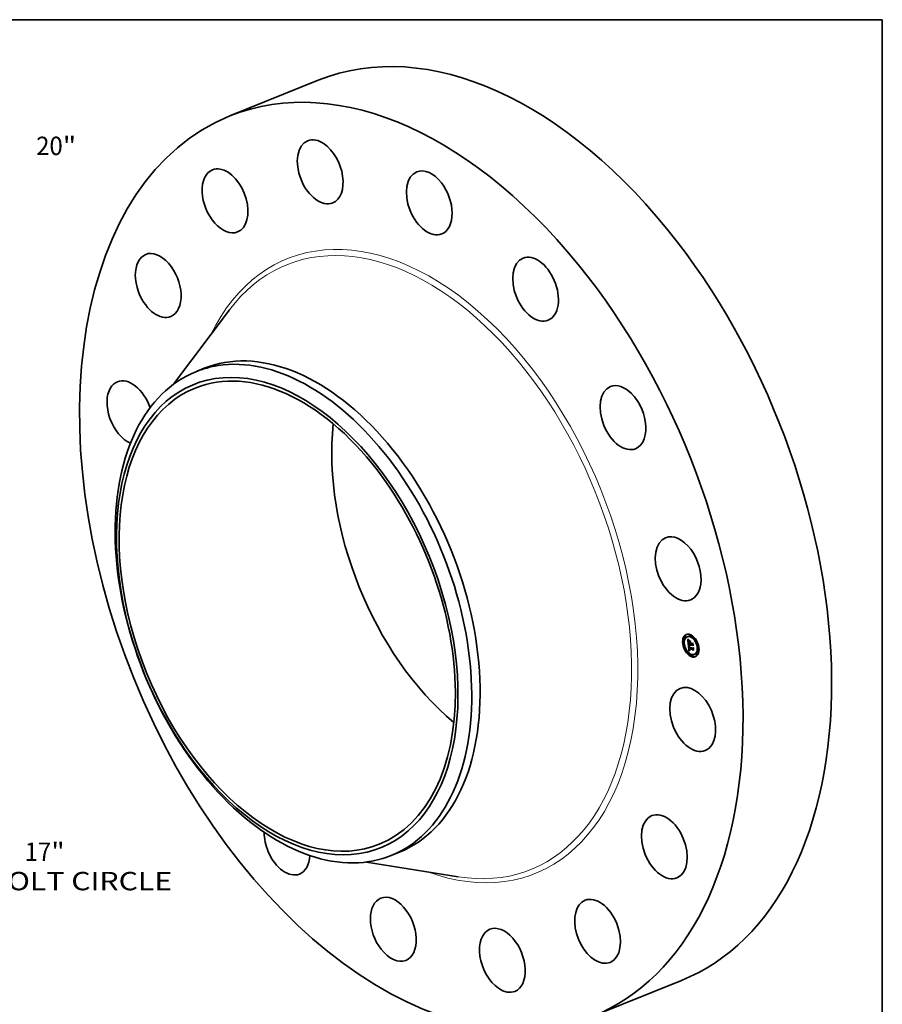
# Model space of a CAD drawing. Extents: x 0 to 10.8, y 0 to 8.2.
# Drawn here: x 6.1 to 10.8, y 3 to 8.2 of the extents above; entities that cross this region are included whole.
import ezdxf
from ezdxf.enums import TextEntityAlignment as Align

# ---------------------------------------------------------------- set-up
doc = ezdxf.new("R2010")
doc.units = 0
doc.header["$MEASUREMENT"] = 0
doc.layers.get('0').update_dxf_attribs({"lineweight": 13})
doc.layers.add('1', color=7, linetype='Continuous', lineweight=13)
doc.styles.get("Standard").update_dxf_attribs({"font": 'isocp.shx'})

# ---------------------------------------------------------------- blocks, each defined once
blk = doc.blocks.new('BLOCK8')
at = {"color": 7, "lineweight": 13, "ltscale": 0.03937}
for s, p, p2 in [('20', (10.490939, 8.417924), (11.037989, 8.417924)), ('"', (11.037989, 8.417924), (11.315598, 8.417924))]:
    blk.add_text(s, height=0.378558, dxfattribs=at).set_placement(p, p2, align=Align.FIT)
blk = doc.blocks.new('BLOCK10')
at = {"color": 7, "lineweight": 13, "ltscale": 0.03937}
for s, p, p2 in [('17', (10.254265, -6.124796), (10.801316, -6.124796)), ('"', (10.801316, -6.124796), (11.078925, -6.124796)), ('BOLT CIRCLE', (9.491092, -6.73049), (13.291994, -6.73049))]:
    blk.add_text(s, height=0.378558, dxfattribs=at).set_placement(p, p2, align=Align.FIT)

msp = doc.modelspace()

# ---------------------------------------------------------------- linework, layer by layer
at = {"color": 7, "lineweight": 35, "ltscale": 0.012794}
for p, q in [((7.254736, 7.734105), (7.72932, 7.925562)), ((9.200252, 2.911765), (9.674836, 3.103222))]:
    msp.add_line(p, q, dxfattribs=at)
at = {"color": 7, "lineweight": 35, "ltscale": 0.012438}
msp.add_line((6.954286, 6.297467), (7.253194, 6.695182), dxfattribs=at)
at = {"color": 7, "lineweight": 35, "ltscale": 0.001209}
for p, q in [((7.073467, 6.364313), (7.11831, 6.382404)), ((8.119182, 3.772305), (8.164025, 3.790396))]:
    msp.add_line(p, q, dxfattribs=at)
at = {"color": 7, "lineweight": 35, "ltscale": 7.7e-05}
for p, q in [((9.686779, 4.91293), (9.683932, 4.911781)), ((9.689698, 4.905697), (9.686851, 4.904548)), ((9.694517, 4.947757), (9.69167, 4.946608)), ((9.697436, 4.940524), (9.694588, 4.939375)), ((9.70823, 4.945246), (9.705382, 4.944097)), ((9.713193, 4.906084), (9.716041, 4.907233)), ((9.720546, 4.955689), (9.717698, 4.954541)), ((9.720121, 4.9153), (9.722969, 4.916448)), ((9.723465, 4.948456), (9.720617, 4.947307)), ((9.749618, 4.932081), (9.746771, 4.930932)), ((9.752537, 4.924847), (9.749689, 4.923699)), ((9.701865, 4.87161), (9.699018, 4.870462)), ((9.704784, 4.864377), (9.701937, 4.863228)), ((9.714938, 4.881678), (9.717785, 4.882827)), ((9.715899, 4.881123), (9.718746, 4.882272)), ((9.716319, 4.86999), (9.719167, 4.871138)), ((9.716366, 4.881271), (9.719214, 4.88242)), ((9.716891, 4.870204), (9.719738, 4.871353)), ((9.721231, 4.903797), (9.724079, 4.904946)), ((9.721375, 4.903001), (9.724222, 4.904149)), ((9.722831, 4.903342), (9.725679, 4.904491)), ((9.723727, 4.903087), (9.726574, 4.904236)), ((9.724241, 4.902941), (9.727088, 4.90409)), ((9.734965, 4.881075), (9.736741, 4.88359)), ((9.756966, 4.855934), (9.754119, 4.854785)), ((9.764704, 4.890761), (9.761857, 4.889612)), ((9.767623, 4.883527), (9.764775, 4.882379)), ((9.730938, 4.848002), (9.72809, 4.846853)), ((9.733856, 4.840768), (9.731009, 4.83962)), ((9.746172, 4.851212), (9.743325, 4.850063)), ((9.759885, 4.848701), (9.757038, 4.847552))]:
    msp.add_line(p, q, dxfattribs=at)
at = {"color": 7, "lineweight": 35, "ltscale": 1.3e-05}
for p, q in [((9.708443, 4.930552), (9.708779, 4.930147)), ((9.709785, 4.93094), (9.710262, 4.931132)), ((9.711232, 4.920536), (9.711201, 4.92001)), ((9.712106, 4.919128), (9.712592, 4.919325)), ((9.712122, 4.919973), (9.7126, 4.920165)), ((9.712137, 4.918192), (9.712624, 4.918389)), ((9.712187, 4.920724), (9.712661, 4.920915)), ((9.712217, 4.917165), (9.712691, 4.917356)), ((9.7123, 4.921384), (9.71279, 4.921582)), ((9.712462, 4.921952), (9.712671, 4.922427)), ((9.712525, 4.914341), (9.712993, 4.91453)), ((9.712618, 4.91851), (9.712645, 4.918)), ((9.712835, 4.915785), (9.712897, 4.915262)), ((9.713068, 4.922412), (9.71288, 4.92192)), ((9.713304, 4.922873), (9.713068, 4.922412)), ((9.713588, 4.923302), (9.713304, 4.922873)), ((9.713766, 4.92525), (9.714172, 4.924928)), ((9.714573, 4.924609), (9.714107, 4.924404)), ((9.714172, 4.924928), (9.714573, 4.924609)), ((9.715697, 4.925825), (9.715484, 4.925349)), ((9.722743, 4.915194), (9.723225, 4.915388)), ((9.73519, 4.910219), (9.735672, 4.910413)), ((9.71391, 4.890744), (9.713936, 4.890217)), ((9.714914, 4.892209), (9.714956, 4.892728)), ((9.714938, 4.881678), (9.714948, 4.881158)), ((9.714948, 4.881158), (9.714966, 4.880646)), ((9.714963, 4.890363), (9.715455, 4.890561)), ((9.714966, 4.880646), (9.714992, 4.880142)), ((9.714999, 4.889899), (9.715483, 4.890094)), ((9.715044, 4.889404), (9.715528, 4.8896)), ((9.715444, 4.890831), (9.715465, 4.890317)), ((9.715465, 4.890317), (9.715507, 4.889785)), ((9.715601, 4.876164), (9.715757, 4.875663)), ((9.716032, 4.879549), (9.716499, 4.879737)), ((9.71627, 4.877879), (9.716176, 4.878407)), ((9.716378, 4.87738), (9.71627, 4.877879)), ((9.716527, 4.879408), (9.716586, 4.87888)), ((9.716586, 4.87888), (9.716657, 4.878378)), ((9.717536, 4.874692), (9.718017, 4.874886)), ((9.717774, 4.874401), (9.718269, 4.8746)), ((9.719601, 4.870954), (9.719078, 4.870847)), ((9.723452, 4.900177), (9.723651, 4.899714)), ((9.723651, 4.899714), (9.723878, 4.899257)), ((9.723786, 4.902589), (9.723727, 4.903087)), ((9.723786, 4.902589), (9.724261, 4.90278)), ((9.723869, 4.902103), (9.724334, 4.90229)), ((9.723878, 4.899257), (9.724133, 4.898804)), ((9.724133, 4.898804), (9.724416, 4.898356)), ((9.724251, 4.900724), (9.72472, 4.900913)), ((9.724423, 4.90029), (9.724899, 4.900482)), ((9.724618, 4.89987), (9.7251, 4.900064)), ((9.724835, 4.899462), (9.725322, 4.899659)), ((9.725075, 4.899068), (9.725564, 4.899265)), ((9.725688, 4.899073), (9.725337, 4.898687)), ((9.737621, 4.885029), (9.738102, 4.885223))]:
    msp.add_line(p, q, dxfattribs=at)
at = {"color": 7, "lineweight": 35, "ltscale": 0.000686}
msp.add_line((9.711079, 4.903229), (9.708443, 4.930552), dxfattribs=at)
at = {"color": 7, "lineweight": 35, "ltscale": 1.2e-05}
for p, q in [((9.708779, 4.930147), (9.7091, 4.929766)), ((9.7091, 4.929766), (9.709406, 4.929407)), ((9.709134, 4.93184), (9.709412, 4.932222)), ((9.709134, 4.93184), (9.709571, 4.932016)), ((9.711283, 4.92101), (9.711232, 4.920536)), ((9.712289, 4.916436), (9.712753, 4.916622)), ((9.712365, 4.915722), (9.712823, 4.915906)), ((9.712443, 4.915023), (9.712904, 4.915209)), ((9.712599, 4.918986), (9.712618, 4.91851)), ((9.712671, 4.922427), (9.712929, 4.922811)), ((9.712786, 4.916261), (9.712835, 4.915785)), ((9.712929, 4.922811), (9.713385, 4.922995)), ((9.713022, 4.925852), (9.713383, 4.925558)), ((9.713383, 4.925558), (9.713766, 4.92525)), ((9.714107, 4.924404), (9.713677, 4.92419)), ((9.713903, 4.891237), (9.71391, 4.890744)), ((9.713982, 4.889655), (9.714031, 4.889181)), ((9.714031, 4.889181), (9.714086, 4.888704)), ((9.714086, 4.888704), (9.714147, 4.888226)), ((9.714147, 4.888226), (9.714214, 4.887746)), ((9.714214, 4.887746), (9.714287, 4.887265)), ((9.714999, 4.889899), (9.714963, 4.890363)), ((9.714992, 4.880142), (9.715027, 4.879646)), ((9.715044, 4.889404), (9.714999, 4.889899)), ((9.715027, 4.879646), (9.71507, 4.879157)), ((9.715461, 4.8918), (9.715442, 4.891325)), ((9.715442, 4.891325), (9.715444, 4.890831)), ((9.715757, 4.875663), (9.715929, 4.875193)), ((9.715929, 4.875193), (9.716117, 4.874755)), ((9.716097, 4.878964), (9.716556, 4.879149)), ((9.716176, 4.878407), (9.716627, 4.878589)), ((9.71627, 4.877879), (9.716713, 4.878058)), ((9.716378, 4.87738), (9.716814, 4.877556)), ((9.7165, 4.87691), (9.716378, 4.87738)), ((9.7165, 4.87691), (9.716931, 4.877084)), ((9.716636, 4.87647), (9.7165, 4.87691)), ((9.716636, 4.87647), (9.717064, 4.876642)), ((9.716657, 4.878378), (9.71674, 4.877903)), ((9.716786, 4.876058), (9.717216, 4.876231)), ((9.716951, 4.875675), (9.717392, 4.875853)), ((9.71713, 4.875321), (9.717577, 4.875501)), ((9.718758, 4.871943), (9.719174, 4.871729)), ((9.719174, 4.871729), (9.719616, 4.871533)), ((9.719616, 4.871533), (9.720083, 4.871357)), ((9.720143, 4.872712), (9.719729, 4.872915)), ((9.720582, 4.87252), (9.720143, 4.872712)), ((9.722869, 4.902563), (9.722931, 4.902076)), ((9.722931, 4.902076), (9.723019, 4.901594)), ((9.723019, 4.901594), (9.723136, 4.901116)), ((9.723136, 4.901116), (9.72328, 4.900644)), ((9.72328, 4.900644), (9.723452, 4.900177)), ((9.723869, 4.902103), (9.723786, 4.902589)), ((9.723974, 4.90163), (9.723869, 4.902103)), ((9.72394, 4.898216), (9.72439, 4.898397)), ((9.723974, 4.90163), (9.724436, 4.901816)), ((9.724101, 4.90117), (9.723974, 4.90163)), ((9.724101, 4.90117), (9.724564, 4.901357)), ((9.724251, 4.900724), (9.724101, 4.90117)), ((9.724423, 4.90029), (9.724251, 4.900724)), ((9.724618, 4.89987), (9.724423, 4.90029)), ((9.724835, 4.899462), (9.724618, 4.89987)), ((9.725075, 4.899068), (9.724835, 4.899462)), ((9.725337, 4.898687), (9.725075, 4.899068))]:
    msp.add_line(p, q, dxfattribs=at)
at = {"color": 7, "lineweight": 35, "ltscale": 2.8e-05}
for p, q in [((9.709785, 4.93094), (9.709134, 4.93184)), ((9.715899, 4.881123), (9.714938, 4.881678)), ((9.716422, 4.894936), (9.71745, 4.895351)), ((9.718746, 4.882272), (9.717785, 4.882827)), ((9.722041, 4.900876), (9.723091, 4.901299))]:
    msp.add_line(p, q, dxfattribs=at)
at = {"color": 7, "lineweight": 35, "ltscale": 1.1e-05}
for p, q in [((9.709406, 4.929407), (9.709697, 4.92907)), ((9.711353, 4.921434), (9.711283, 4.92101)), ((9.71259, 4.919427), (9.712599, 4.918986)), ((9.712684, 4.926132), (9.713022, 4.925852)), ((9.713284, 4.923966), (9.712927, 4.923732)), ((9.712929, 4.922811), (9.713234, 4.923103)), ((9.713677, 4.92419), (9.713284, 4.923966)), ((9.713916, 4.891695), (9.713903, 4.891237)), ((9.713948, 4.892119), (9.713916, 4.891695)), ((9.714963, 4.890363), (9.714936, 4.890795)), ((9.7155, 4.892257), (9.715461, 4.8918)), ((9.71556, 4.892694), (9.7155, 4.892257)), ((9.71564, 4.893112), (9.71556, 4.892694)), ((9.715567, 4.893995), (9.715965, 4.894156)), ((9.716024, 4.896391), (9.716363, 4.896132)), ((9.716117, 4.874755), (9.716321, 4.87435)), ((9.716321, 4.87435), (9.716542, 4.873977)), ((9.716363, 4.896132), (9.716715, 4.895872)), ((9.716542, 4.873977), (9.716783, 4.873629)), ((9.716786, 4.876058), (9.716636, 4.87647)), ((9.716715, 4.895872), (9.717078, 4.895611)), ((9.71674, 4.877903), (9.716836, 4.877455)), ((9.716783, 4.873629), (9.71705, 4.873301)), ((9.716836, 4.877455), (9.716944, 4.877034)), ((9.71705, 4.873301), (9.717341, 4.872991)), ((9.717078, 4.895611), (9.717453, 4.895349)), ((9.717341, 4.872991), (9.717658, 4.872701)), ((9.717658, 4.872701), (9.717999, 4.87243)), ((9.717999, 4.87243), (9.718366, 4.872177)), ((9.718366, 4.872177), (9.718758, 4.871943)), ((9.719341, 4.873131), (9.718977, 4.87336)), ((9.719729, 4.872915), (9.719341, 4.873131)), ((9.720143, 4.872712), (9.720548, 4.872875)), ((9.724856, 4.900576), (9.725032, 4.900195)), ((9.725032, 4.900195), (9.72523, 4.899817)), ((9.72523, 4.899817), (9.725448, 4.899443)), ((9.725448, 4.899443), (9.725688, 4.899073))]:
    msp.add_line(p, q, dxfattribs=at)
at = {"color": 7, "lineweight": 35, "ltscale": 2.9e-05}
msp.add_line((9.709412, 4.932222), (9.710112, 4.931317), dxfattribs=at)
at = {"color": 7, "lineweight": 35, "ltscale": 1e-05}
for p, q in [((9.709697, 4.92907), (9.709973, 4.928756)), ((9.709973, 4.928756), (9.710233, 4.928465)), ((9.711443, 4.921806), (9.711353, 4.921434)), ((9.712074, 4.926651), (9.712368, 4.926398)), ((9.712607, 4.923489), (9.712323, 4.923236)), ((9.712368, 4.926398), (9.712684, 4.926132)), ((9.712591, 4.919833), (9.71259, 4.919427)), ((9.712927, 4.923732), (9.712607, 4.923489)), ((9.713234, 4.923103), (9.713588, 4.923302)), ((9.711313, 4.900808), (9.711604, 4.900533)), ((9.714001, 4.892508), (9.713948, 4.892119)), ((9.714787, 4.897418), (9.715078, 4.897162)), ((9.714936, 4.890795), (9.714917, 4.891195)), ((9.714956, 4.892728), (9.715035, 4.893129)), ((9.715078, 4.897162), (9.715382, 4.896906)), ((9.715382, 4.896906), (9.715697, 4.896649)), ((9.715548, 4.889415), (9.7156, 4.889033)), ((9.7156, 4.889033), (9.715663, 4.888639)), ((9.715741, 4.893511), (9.71564, 4.893112)), ((9.715697, 4.896649), (9.716024, 4.896391)), ((9.715861, 4.893891), (9.715741, 4.893511)), ((9.716003, 4.894251), (9.715861, 4.893891)), ((9.7168, 4.894996), (9.716422, 4.894936)), ((9.716951, 4.875675), (9.716786, 4.876058)), ((9.717205, 4.895036), (9.7168, 4.894996)), ((9.716944, 4.877034), (9.717065, 4.87664)), ((9.71713, 4.875321), (9.716951, 4.875675)), ((9.717065, 4.87664), (9.717197, 4.876273)), ((9.717453, 4.895349), (9.717205, 4.895036)), ((9.718038, 4.874121), (9.717774, 4.874401)), ((9.718326, 4.873855), (9.718038, 4.874121)), ((9.718639, 4.873601), (9.718326, 4.873855)), ((9.718977, 4.87336), (9.718639, 4.873601)), ((9.719435, 4.873717), (9.719774, 4.873534)), ((9.719774, 4.873534), (9.720134, 4.873364)), ((9.720134, 4.873364), (9.720516, 4.873205)), ((9.722831, 4.903342), (9.722845, 4.902957)), ((9.722845, 4.902957), (9.722869, 4.902563)), ((9.724241, 4.902941), (9.724291, 4.902537)), ((9.724291, 4.902537), (9.724361, 4.902138)), ((9.724361, 4.902138), (9.724453, 4.901742)), ((9.724453, 4.901742), (9.724566, 4.901349)), ((9.724566, 4.901349), (9.7247, 4.900961)), ((9.7247, 4.900961), (9.724856, 4.900576))]:
    msp.add_line(p, q, dxfattribs=at)
at = {"color": 7, "lineweight": 35, "ltscale": 2.7e-05}
for p, q in [((9.710432, 4.930095), (9.709785, 4.93094)), ((9.710112, 4.931317), (9.710797, 4.930472))]:
    msp.add_line(p, q, dxfattribs=at)
at = {"color": 7, "lineweight": 35, "ltscale": 9e-06}
for p, q in [((9.710233, 4.928465), (9.710479, 4.928195)), ((9.711803, 4.92689), (9.712074, 4.926651)), ((9.712076, 4.922973), (9.711865, 4.922701)), ((9.712323, 4.923236), (9.712076, 4.922973)), ((9.712601, 4.920204), (9.712591, 4.919833)), ((9.714072, 4.892863), (9.714001, 4.892508)), ((9.71424, 4.897927), (9.714508, 4.897673)), ((9.714508, 4.897673), (9.714787, 4.897418)), ((9.714917, 4.891195), (9.714907, 4.891565)), ((9.715035, 4.893129), (9.715162, 4.89347)), ((9.715507, 4.889785), (9.715548, 4.889415)), ((9.716422, 4.894936), (9.716072, 4.894856)), ((9.717774, 4.874401), (9.717536, 4.874692)), ((9.718823, 4.874119), (9.719118, 4.873912)), ((9.719118, 4.873912), (9.719435, 4.873717))]:
    msp.add_line(p, q, dxfattribs=at)
at = {"color": 7, "lineweight": 35, "ltscale": 1.4e-05}
for p, q in [((9.710432, 4.930095), (9.710942, 4.930301)), ((9.710925, 4.927725), (9.711328, 4.927326)), ((9.711076, 4.929307), (9.711611, 4.929523)), ((9.711201, 4.92001), (9.71119, 4.919434)), ((9.712462, 4.921952), (9.712971, 4.922157)), ((9.712645, 4.918), (9.712683, 4.917455)), ((9.712741, 4.921397), (9.712649, 4.920843)), ((9.712671, 4.922427), (9.713181, 4.922633)), ((9.71288, 4.92192), (9.712741, 4.921397)), ((9.712897, 4.915262), (9.71297, 4.914694)), ((9.71215, 4.901543), (9.712667, 4.901751)), ((9.713936, 4.890217), (9.713982, 4.889655)), ((9.714917, 4.891195), (9.715445, 4.891409)), ((9.714936, 4.890795), (9.715443, 4.891)), ((9.71534, 4.877265), (9.715462, 4.876698)), ((9.715462, 4.876698), (9.715601, 4.876164)), ((9.716176, 4.878407), (9.716097, 4.878964)), ((9.718004, 4.870568), (9.717452, 4.870397)), ((9.718546, 4.870718), (9.718004, 4.870568)), ((9.718038, 4.874121), (9.718569, 4.874336)), ((9.719078, 4.870847), (9.718546, 4.870718)), ((9.724416, 4.898356), (9.724726, 4.897914))]:
    msp.add_line(p, q, dxfattribs=at)
at = {"color": 7, "lineweight": 35, "ltscale": 2.5e-05}
for p, q in [((9.711076, 4.929307), (9.710432, 4.930095)), ((9.712702, 4.912905), (9.713632, 4.91328)), ((9.723254, 4.909903), (9.724184, 4.910278)), ((9.71749, 4.897339), (9.718283, 4.896726)), ((9.722342, 4.900256), (9.723283, 4.900636))]:
    msp.add_line(p, q, dxfattribs=at)
at = {"color": 7, "lineweight": 35, "ltscale": 1.6e-05}
for p, q in [((9.710479, 4.928195), (9.710925, 4.927725)), ((9.71119, 4.919434), (9.711199, 4.918807)), ((9.711328, 4.927326), (9.711803, 4.92689)), ((9.712649, 4.920843), (9.712601, 4.920204)), ((9.71297, 4.914694), (9.713056, 4.914079)), ((9.712986, 4.927276), (9.713562, 4.927508)), ((9.713616, 4.92671), (9.714197, 4.926945)), ((9.714242, 4.9262), (9.714828, 4.926437)), ((9.714865, 4.925747), (9.715459, 4.925986)), ((9.716758, 4.921556), (9.716977, 4.922159)), ((9.725206, 4.919818), (9.724986, 4.919215)), ((9.712934, 4.900608), (9.712517, 4.901083)), ((9.712746, 4.901658), (9.713183, 4.901175)), ((9.713398, 4.900116), (9.713991, 4.900355)), ((9.71391, 4.899608), (9.714519, 4.899854)), ((9.714907, 4.891565), (9.714914, 4.892209)), ((9.715143, 4.878494), (9.715233, 4.877864)), ((9.715738, 4.869754), (9.715147, 4.869498)), ((9.716319, 4.86999), (9.715738, 4.869754)), ((9.717501, 4.875619), (9.717858, 4.875066)), ((9.718283, 4.896726), (9.718178, 4.89609)), ((9.718639, 4.873601), (9.719233, 4.873841)), ((9.720083, 4.871357), (9.719601, 4.870954)), ((9.723062, 4.899147), (9.722682, 4.89968)), ((9.723482, 4.89866), (9.723062, 4.899147)), ((9.723482, 4.89866), (9.724079, 4.8989)), ((9.72394, 4.898216), (9.723482, 4.89866)), ((9.724439, 4.897816), (9.72394, 4.898216)), ((9.739294, 4.87288), (9.738838, 4.872421))]:
    msp.add_line(p, q, dxfattribs=at)
at = {"color": 7, "lineweight": 35, "ltscale": 2.6e-05}
for p, q in [((9.710797, 4.930472), (9.711466, 4.929685)), ((9.712217, 4.917165), (9.712137, 4.918192)), ((9.716758, 4.921556), (9.717725, 4.921946))]:
    msp.add_line(p, q, dxfattribs=at)
at = {"color": 7, "lineweight": 35, "ltscale": 2.4e-05}
for p, q in [((9.711716, 4.928574), (9.711076, 4.929307)), ((9.711466, 4.929685), (9.712118, 4.928957)), ((9.711734, 4.912566), (9.711809, 4.911598)), ((9.717197, 4.896824), (9.716443, 4.897413)), ((9.716741, 4.897936), (9.71749, 4.897339))]:
    msp.add_line(p, q, dxfattribs=at)
at = {"color": 7, "lineweight": 35, "ltscale": 8.9e-05}
msp.add_line((9.713193, 4.906084), (9.711079, 4.903229), dxfattribs=at)
at = {"color": 7, "lineweight": 35, "ltscale": 1.7e-05}
for p, q in [((9.711199, 4.918807), (9.711227, 4.918129)), ((9.712187, 4.920724), (9.7123, 4.921384)), ((9.712525, 4.914341), (9.712443, 4.915023)), ((9.712609, 4.913674), (9.712525, 4.914341)), ((9.713056, 4.914079), (9.713153, 4.913417)), ((9.715141, 4.9262), (9.715697, 4.925825)), ((9.713398, 4.900116), (9.712934, 4.900608)), ((9.713183, 4.901175), (9.713664, 4.900676)), ((9.714471, 4.899084), (9.715092, 4.899334)), ((9.715147, 4.869498), (9.714547, 4.86922)), ((9.714914, 4.892209), (9.715528, 4.892457)), ((9.71507, 4.879157), (9.715143, 4.878494)), ((9.71508, 4.898543), (9.715708, 4.898797)), ((9.715162, 4.89347), (9.715811, 4.893732)), ((9.715737, 4.897987), (9.716369, 4.898242)), ((9.716443, 4.897413), (9.717076, 4.897668)), ((9.717197, 4.896824), (9.717827, 4.897078)), ((9.717858, 4.875066), (9.718297, 4.874568)), ((9.718297, 4.874568), (9.718823, 4.874119)), ((9.718977, 4.87336), (9.719618, 4.873618)), ((9.720516, 4.873205), (9.720582, 4.87252)), ((9.722342, 4.900256), (9.722041, 4.900876)), ((9.722682, 4.89968), (9.722342, 4.900256)), ((9.737033, 4.896306), (9.736582, 4.895795))]:
    msp.add_line(p, q, dxfattribs=at)
at = {"color": 7, "lineweight": 35, "ltscale": 1.8e-05}
for p, q in [((9.711227, 4.918129), (9.711275, 4.9174)), ((9.712289, 4.916436), (9.712217, 4.917165)), ((9.712365, 4.915722), (9.712289, 4.916436)), ((9.712443, 4.915023), (9.712365, 4.915722)), ((9.714568, 4.926634), (9.715141, 4.9262)), ((9.715484, 4.925349), (9.714865, 4.925747)), ((9.71391, 4.899608), (9.713398, 4.900116)), ((9.713664, 4.900676), (9.714191, 4.90016)), ((9.714956, 4.892728), (9.715618, 4.892995)), ((9.715035, 4.893129), (9.715714, 4.893403)), ((9.717197, 4.876273), (9.717501, 4.875619)), ((9.722041, 4.900876), (9.721779, 4.90154))]:
    msp.add_line(p, q, dxfattribs=at)
at = {"color": 7, "lineweight": 35, "ltscale": 2e-05}
for p, q in [((9.711275, 4.9174), (9.711343, 4.91662)), ((9.713376, 4.927678), (9.71398, 4.927126)), ((9.714242, 4.9262), (9.713616, 4.92671)), ((9.71508, 4.898543), (9.714471, 4.899084)), ((9.719729, 4.872915), (9.720482, 4.873219)), ((9.721375, 4.903001), (9.721231, 4.903797)), ((9.723062, 4.899147), (9.723787, 4.89944)), ((9.724222, 4.904149), (9.724079, 4.904946))]:
    msp.add_line(p, q, dxfattribs=at)
at = {"color": 7, "lineweight": 35, "ltscale": 3.8e-05}
msp.add_line((9.711343, 4.91662), (9.711507, 4.915114), dxfattribs=at)
at = {"color": 7, "lineweight": 35, "ltscale": 8e-06}
for p, q in [((9.711552, 4.922128), (9.711443, 4.921806)), ((9.711691, 4.922419), (9.711552, 4.922128)), ((9.711865, 4.922701), (9.711691, 4.922419)), ((9.713234, 4.923103), (9.713537, 4.923225)), ((9.714164, 4.893183), (9.714072, 4.892863)), ((9.714274, 4.893469), (9.714164, 4.893183)), ((9.715162, 4.89347), (9.715339, 4.893759)), ((9.715456, 4.894634), (9.71519, 4.894492)), ((9.715339, 4.893759), (9.715567, 4.893995)), ((9.71575, 4.894755), (9.715456, 4.894634)), ((9.715567, 4.893995), (9.715845, 4.894179)), ((9.716072, 4.894856), (9.71575, 4.894755)), ((9.724726, 4.897914), (9.724439, 4.897816)), ((9.726615, 4.903899), (9.726574, 4.904236))]:
    msp.add_line(p, q, dxfattribs=at)
at = {"color": 7, "lineweight": 35, "ltscale": 6.4e-05}
msp.add_line((9.711507, 4.915114), (9.711734, 4.912566), dxfattribs=at)
at = {"color": 7, "lineweight": 35, "ltscale": 1.5e-05}
for p, q in [((9.711716, 4.928574), (9.71227, 4.928797)), ((9.7123, 4.921384), (9.712462, 4.921952)), ((9.712353, 4.927897), (9.71292, 4.928126)), ((9.712683, 4.917455), (9.712729, 4.916875)), ((9.712729, 4.916875), (9.712786, 4.916261)), ((9.71215, 4.901543), (9.712353, 4.902125)), ((9.712517, 4.901083), (9.71215, 4.901543)), ((9.712353, 4.902125), (9.712746, 4.901658)), ((9.712517, 4.901083), (9.713065, 4.901305)), ((9.712934, 4.900608), (9.713507, 4.900839)), ((9.714907, 4.891565), (9.71546, 4.891788)), ((9.715233, 4.877864), (9.71534, 4.877265)), ((9.715339, 4.893759), (9.715898, 4.893984)), ((9.716097, 4.878964), (9.716032, 4.879549)), ((9.716891, 4.870204), (9.716319, 4.86999)), ((9.7168, 4.894996), (9.717349, 4.895218)), ((9.717452, 4.870397), (9.716891, 4.870204)), ((9.718326, 4.873855), (9.71888, 4.874079)), ((9.719738, 4.871353), (9.719167, 4.871138))]:
    msp.add_line(p, q, dxfattribs=at)
at = {"color": 7, "lineweight": 35, "ltscale": 2.3e-05}
for p, q in [((9.712353, 4.927897), (9.711716, 4.928574)), ((9.712137, 4.918192), (9.712106, 4.919128)), ((9.712118, 4.928957), (9.712755, 4.928288)), ((9.716443, 4.897413), (9.715737, 4.897987)), ((9.716036, 4.898516), (9.716741, 4.897936)), ((9.722682, 4.89968), (9.72352, 4.900018)), ((9.723727, 4.903087), (9.722831, 4.903342)), ((9.726574, 4.904236), (9.725679, 4.904491))]:
    msp.add_line(p, q, dxfattribs=at)
at = {"color": 7, "lineweight": 35, "ltscale": 9.8e-05}
msp.add_line((9.712127, 4.923028), (9.71175, 4.926939), dxfattribs=at)
at = {"color": 7, "lineweight": 35, "ltscale": 0.000232}
msp.add_line((9.711809, 4.911598), (9.720723, 4.909062), dxfattribs=at)
at = {"color": 7, "lineweight": 35, "ltscale": 2.1e-05}
for p, q in [((9.712106, 4.919128), (9.712122, 4.919973)), ((9.713616, 4.92671), (9.712986, 4.927276)), ((9.714761, 4.899629), (9.715377, 4.89908)), ((9.719078, 4.870847), (9.71984, 4.871155))]:
    msp.add_line(p, q, dxfattribs=at)
at = {"color": 7, "lineweight": 35, "ltscale": 1.9e-05}
for p, q in [((9.712122, 4.919973), (9.712187, 4.920724)), ((9.712702, 4.912905), (9.712609, 4.913674)), ((9.71398, 4.927126), (9.714568, 4.926634)), ((9.714865, 4.925747), (9.714242, 4.9262)), ((9.722743, 4.915194), (9.723184, 4.915811)), ((9.714471, 4.899084), (9.71391, 4.899608)), ((9.714191, 4.90016), (9.714761, 4.899629)), ((9.717536, 4.874692), (9.71713, 4.875321)), ((9.719341, 4.873131), (9.720034, 4.873411)), ((9.721557, 4.902249), (9.721375, 4.903001)), ((9.721779, 4.90154), (9.721557, 4.902249))]:
    msp.add_line(p, q, dxfattribs=at)
at = {"color": 7, "lineweight": 35, "ltscale": 2.2e-05}
for p, q in [((9.712986, 4.927276), (9.712353, 4.927897)), ((9.712755, 4.928288), (9.713376, 4.927678)), ((9.715737, 4.897987), (9.71508, 4.898543)), ((9.715377, 4.89908), (9.716036, 4.898516))]:
    msp.add_line(p, q, dxfattribs=at)
at = {"color": 7, "lineweight": 35, "ltscale": 0.000204}
msp.add_line((9.720568, 4.910667), (9.712702, 4.912905), dxfattribs=at)
at = {"color": 7, "lineweight": 35, "ltscale": 0.000191}
msp.add_line((9.713153, 4.913417), (9.720505, 4.911325), dxfattribs=at)
at = {"color": 7, "lineweight": 35, "ltscale": 0.000209}
for p, q in [((9.721231, 4.903797), (9.713193, 4.906084)), ((9.724079, 4.904946), (9.716041, 4.907233))]:
    msp.add_line(p, q, dxfattribs=at)
at = {"color": 7, "lineweight": 35, "ltscale": 0.000122}
msp.add_line((9.713741, 4.906305), (9.71327, 4.911182), dxfattribs=at)
at = {"color": 7, "lineweight": 35, "ltscale": 0.000157}
msp.add_line((9.720121, 4.9153), (9.716496, 4.920427), dxfattribs=at)
at = {"color": 7, "lineweight": 35, "ltscale": 0.000207}
msp.add_line((9.716496, 4.920427), (9.724477, 4.918156), dxfattribs=at)
at = {"color": 7, "lineweight": 35, "ltscale": 0.000214}
for p, q in [((9.724986, 4.919215), (9.716758, 4.921556)), ((9.716977, 4.922159), (9.725206, 4.919818))]:
    msp.add_line(p, q, dxfattribs=at)
at = {"color": 7, "lineweight": 35, "ltscale": 0.0001}
msp.add_line((9.720505, 4.911325), (9.720121, 4.9153), dxfattribs=at)
at = {"color": 7, "lineweight": 35, "ltscale": 4e-05}
for p, q in [((9.720505, 4.911325), (9.722003, 4.911929)), ((9.720568, 4.910667), (9.722066, 4.911272)), ((9.720723, 4.909062), (9.720568, 4.910667)), ((9.720723, 4.909062), (9.722221, 4.909666)), ((9.718546, 4.870718), (9.720039, 4.87132))]:
    msp.add_line(p, q, dxfattribs=at)
at = {"color": 7, "lineweight": 35, "ltscale": 8.2e-05}
for p, q in [((9.722969, 4.916448), (9.721077, 4.919124)), ((9.714942, 4.894322), (9.714608, 4.897581))]:
    msp.add_line(p, q, dxfattribs=at)
at = {"color": 7, "lineweight": 35, "ltscale": 0.000111}
msp.add_line((9.724477, 4.918156), (9.721742, 4.914634), dxfattribs=at)
at = {"color": 7, "lineweight": 35, "ltscale": 0.000151}
msp.add_line((9.721742, 4.914634), (9.722323, 4.908606), dxfattribs=at)
at = {"color": 7, "lineweight": 35, "ltscale": 0.00025}
msp.add_line((9.722323, 4.908606), (9.731923, 4.905875), dxfattribs=at)
at = {"color": 7, "lineweight": 35, "ltscale": 0.000133}
msp.add_line((9.723254, 4.909903), (9.722743, 4.915194), dxfattribs=at)
at = {"color": 7, "lineweight": 35, "ltscale": 5e-06}
for p, q in [((9.722989, 4.91624), (9.722969, 4.916448)), ((9.719925, 4.871417), (9.719738, 4.871353))]:
    msp.add_line(p, q, dxfattribs=at)
at = {"color": 7, "lineweight": 35, "ltscale": 0.000136}
msp.add_line((9.723184, 4.915811), (9.723705, 4.910415), dxfattribs=at)
at = {"color": 7, "lineweight": 35, "ltscale": 0.000231}
msp.add_line((9.732149, 4.907373), (9.723254, 4.909903), dxfattribs=at)
at = {"color": 7, "lineweight": 35, "ltscale": 0.000212}
msp.add_line((9.723705, 4.910415), (9.731857, 4.908096), dxfattribs=at)
at = {"color": 7, "lineweight": 35, "ltscale": 0.000127}
msp.add_line((9.731857, 4.908096), (9.735562, 4.911547), dxfattribs=at)
at = {"color": 7, "lineweight": 35, "ltscale": 5e-05}
msp.add_line((9.731857, 4.908096), (9.733728, 4.90885), dxfattribs=at)
at = {"color": 7, "lineweight": 35, "ltscale": 8.6e-05}
msp.add_line((9.731923, 4.905875), (9.734074, 4.90854), dxfattribs=at)
at = {"color": 7, "lineweight": 35, "ltscale": 6.2e-05}
for p, q in [((9.731923, 4.905875), (9.734241, 4.90681)), ((9.732431, 4.900611), (9.734749, 4.901546))]:
    msp.add_line(p, q, dxfattribs=at)
at = {"color": 7, "lineweight": 35, "ltscale": 0.000104}
msp.add_line((9.73519, 4.910219), (9.732149, 4.907373), dxfattribs=at)
at = {"color": 7, "lineweight": 35, "ltscale": 0.000325}
msp.add_line((9.734074, 4.90854), (9.735321, 4.895616), dxfattribs=at)
at = {"color": 7, "lineweight": 35, "ltscale": 0.000362}
msp.add_line((9.736582, 4.895795), (9.73519, 4.910219), dxfattribs=at)
at = {"color": 7, "lineweight": 35, "ltscale": 0.000383}
msp.add_line((9.735562, 4.911547), (9.737033, 4.896306), dxfattribs=at)
at = {"color": 7, "lineweight": 35, "ltscale": 0.000794}
msp.add_line((9.714547, 4.86922), (9.711313, 4.900808), dxfattribs=at)
at = {"color": 7, "lineweight": 35, "ltscale": 9.3e-05}
for p, q in [((9.711604, 4.900533), (9.71424, 4.897927)), ((9.737621, 4.885029), (9.735047, 4.882331))]:
    msp.add_line(p, q, dxfattribs=at)
at = {"color": 7, "lineweight": 35, "ltscale": 7e-06}
for p, q in [((9.714405, 4.89372), (9.714274, 4.893469)), ((9.714559, 4.893944), (9.714405, 4.89372)), ((9.714742, 4.894147), (9.714559, 4.893944)), ((9.714952, 4.89433), (9.714742, 4.894147)), ((9.71519, 4.894492), (9.714952, 4.89433)), ((9.724439, 4.897816), (9.724716, 4.897928))]:
    msp.add_line(p, q, dxfattribs=at)
at = {"color": 7, "lineweight": 35, "ltscale": 0.00054}
msp.add_line((9.714287, 4.887265), (9.734965, 4.881075), dxfattribs=at)
at = {"color": 7, "lineweight": 35, "ltscale": 3.6e-05}
for p, q in [((9.7152, 4.887978), (9.715044, 4.889404)), ((9.716072, 4.894856), (9.717395, 4.89539))]:
    msp.add_line(p, q, dxfattribs=at)
at = {"color": 7, "lineweight": 35, "ltscale": 3.1e-05}
for p, q in [((9.7152, 4.887978), (9.716352, 4.888442)), ((9.718178, 4.89609), (9.717197, 4.896824)), ((9.721779, 4.90154), (9.722943, 4.902009))]:
    msp.add_line(p, q, dxfattribs=at)
at = {"color": 7, "lineweight": 35, "ltscale": 0.000516}
msp.add_line((9.735047, 4.882331), (9.7152, 4.887978), dxfattribs=at)
at = {"color": 7, "lineweight": 35, "ltscale": 0.000498}
msp.add_line((9.715663, 4.888639), (9.734819, 4.883164), dxfattribs=at)
at = {"color": 7, "lineweight": 35, "ltscale": 0.000117}
msp.add_line((9.716185, 4.882181), (9.715708, 4.886839), dxfattribs=at)
at = {"color": 7, "lineweight": 35, "ltscale": 4.4e-05}
msp.add_line((9.71575, 4.894755), (9.717368, 4.895408), dxfattribs=at)
at = {"color": 7, "lineweight": 35, "ltscale": 4e-06}
for q in [(9.716003, 4.894251), (9.715998, 4.894241)]:
    msp.add_line((9.715845, 4.894179), q, dxfattribs=at)
at = {"color": 7, "lineweight": 35, "ltscale": 3.9e-05}
msp.add_line((9.716032, 4.879549), (9.715899, 4.881123), dxfattribs=at)
at = {"color": 7, "lineweight": 35, "ltscale": 0.000493}
msp.add_line((9.735318, 4.87588), (9.716366, 4.881271), dxfattribs=at)
at = {"color": 7, "lineweight": 35, "ltscale": 4.7e-05}
msp.add_line((9.716366, 4.881271), (9.716527, 4.879408), dxfattribs=at)
at = {"color": 7, "lineweight": 35, "ltscale": 7.2e-05}
msp.add_line((9.717394, 4.870369), (9.717099, 4.873248), dxfattribs=at)
at = {"color": 7, "lineweight": 35, "ltscale": 6.7e-05}
msp.add_line((9.717452, 4.870397), (9.719954, 4.871406), dxfattribs=at)
at = {"color": 7, "lineweight": 35, "ltscale": 5.4e-05}
msp.add_line((9.718004, 4.870568), (9.720019, 4.871381), dxfattribs=at)
at = {"color": 7, "lineweight": 35, "ltscale": 0.000471}
msp.add_line((9.737352, 4.87726), (9.719214, 4.88242), dxfattribs=at)
at = {"color": 7, "lineweight": 35, "ltscale": 3.5e-05}
msp.add_line((9.721557, 4.902249), (9.722856, 4.902773), dxfattribs=at)
at = {"color": 7, "lineweight": 35, "ltscale": 6e-06}
msp.add_line((9.724277, 4.903925), (9.724222, 4.904149), dxfattribs=at)
at = {"color": 7, "lineweight": 35, "ltscale": 0.000213}
msp.add_line((9.732431, 4.900611), (9.724241, 4.902941), dxfattribs=at)
at = {"color": 7, "lineweight": 35, "ltscale": 0.000198}
msp.add_line((9.734713, 4.901921), (9.727088, 4.90409), dxfattribs=at)
at = {"color": 7, "lineweight": 35, "ltscale": 0.000144}
msp.add_line((9.735321, 4.895616), (9.732431, 4.900611), dxfattribs=at)
at = {"color": 7, "lineweight": 35, "ltscale": 0.000112}
msp.add_line((9.734819, 4.883164), (9.737996, 4.88633), dxfattribs=at)
at = {"color": 7, "lineweight": 35, "ltscale": 4.5e-05}
msp.add_line((9.734819, 4.883164), (9.736482, 4.883835), dxfattribs=at)
at = {"color": 7, "lineweight": 35, "ltscale": 5.2e-05}
msp.add_line((9.734965, 4.881075), (9.736908, 4.881859), dxfattribs=at)
at = {"color": 7, "lineweight": 35, "ltscale": 5.6e-05}
msp.add_line((9.735318, 4.87588), (9.737404, 4.876721), dxfattribs=at)
at = {"color": 7, "lineweight": 35, "ltscale": 0.000126}
msp.add_line((9.737902, 4.871561), (9.735318, 4.87588), dxfattribs=at)
at = {"color": 7, "lineweight": 35, "ltscale": 0.000302}
msp.add_line((9.736741, 4.88359), (9.737902, 4.871561), dxfattribs=at)
at = {"color": 7, "lineweight": 35, "ltscale": 0.000317}
msp.add_line((9.738838, 4.872421), (9.737621, 4.885029), dxfattribs=at)
at = {"color": 7, "lineweight": 35, "ltscale": 0.000338}
msp.add_line((9.737996, 4.88633), (9.739294, 4.87288), dxfattribs=at)
at = {"color": 7, "lineweight": 35, "ltscale": 0.012441}
msp.add_line((7.986938, 3.737721), (8.478253, 3.658738), dxfattribs=at)
at = {"color": 7, "lineweight": 35, "ltscale": 0.03937}
for centre, major_axis, start_param, end_param in [((8.702078, 5.514392), (0.97272, -2.411186), 1.99842421, 3.14161853), ((8.227494, 5.322935), (0.97272, -2.411186), 1.99842421, 3.14161853), ((8.227494, 5.322935), (0.97272, -2.411186), 3.14161853, 6.28321118), ((7.739689, 7.434844), (0.067118, -0.166372), 3.14159387, 6.28318652), ((7.739689, 7.434844), (0.067118, -0.166372), 2.39112329, 3.14159387), ((7.739689, 7.434844), (0.067118, -0.166372), 0.00000121, 2.39112329), ((7.229907, 7.279486), (0.067118, -0.166372), 3.14156875, 6.28316141), ((7.229907, 7.279486), (0.067118, -0.166372), 2.78382237, 3.14156875), ((7.229907, 7.279486), (0.067118, -0.166372), 6.28316141, 9.06700768), ((8.323735, 7.268684), (0.067118, -0.166372), 1.99842421, 3.14161853), ((8.323735, 7.268684), (0.067118, -0.166372), 3.14161853, 6.28321118), ((8.323735, 7.268684), (0.067118, -0.166372), 0.00002587, 1.99842421), ((8.702078, 5.514392), (0.97272, -2.411186), 0.00002587, 1.99842421), ((6.871999, 6.82626), (0.067118, -0.166372), 3.17652145, 6.28314578), ((6.871999, 6.82626), (0.067118, -0.166372), 3.14155313, 3.17652145), ((6.871999, 6.82626), (0.067118, -0.166372), 6.28314578, 9.42473844), ((8.893129, 6.806301), (0.067118, -0.166372), 3.14163279, 6.28322544), ((8.893129, 6.806301), (0.067118, -0.166372), 1.60572513, 3.14163279), ((8.227494, 5.322935), (0.97272, -2.411186), 0.00002587, 1.99842421), ((8.893129, 6.806301), (0.067118, -0.166372), 0.00004013, 1.60572513), ((7.641168, 5.0864), (0.522837, -1.296012), 0.00002587, 3.14161853), ((7.596325, 5.068309), (0.522837, -1.296012), 1.99842421, 2.99842421), ((7.563076, 5.054896), (-0.500634, 1.240975), 6.14001686, 12.42320217), ((7.563076, 5.054896), (0.492974, -1.221989), 1.99842421, 3.14161853), ((7.596325, 5.068309), (-0.522837, 1.296012), 6.14001686, 6.28321118), ((7.596325, 5.068309), (-0.522837, 1.296012), 0.00002587, 1.99842421), ((6.720452, 6.144167), (0.067118, -0.166372), 3.56922054, 5.72609468), ((6.720452, 6.144167), (0.067118, -0.166372), 3.14155696, 3.56922054), ((7.563076, 5.054896), (0.492974, -1.221989), 3.14161853, 6.28321118), ((6.720452, 6.144167), (0.067118, -0.166372), 1.4866606, 3.14155696), ((9.361186, 6.118089), (0.067118, -0.166372), 3.14162668, 6.28321933), ((9.361186, 6.118089), (0.067118, -0.166372), 1.21302605, 3.14162668), ((8.702078, 5.514392), (0.492974, -1.221989), 3.99858006, 5.4261979), ((9.361186, 6.118089), (0.067118, -0.166372), 0.00003402, 1.21302605), ((7.596325, 5.068309), (-0.522837, 1.296012), 3.14161853, 5.14001686), ((7.563076, 5.054896), (0.492974, -1.221989), 0.00002587, 1.99842421), ((9.656649, 5.308822), (0.067118, -0.166372), 0.82032696, 3.14159026), ((9.656649, 5.308822), (0.067118, -0.166372), 3.14159026, 6.28318291), ((9.656649, 5.308822), (0.067118, -0.166372), 6.28318291, 7.10351227), ((9.724354, 4.89708), (0.024075, -0.059677), 0.0001132, 3.14170585), ((9.724354, 4.89708), (0.024075, -0.059677), 3.14170585, 5.8363664), ((9.727201, 4.898229), (-0.024075, 0.059677), 0.03842444, 1.1087745), ((9.685391, 4.908165), (0.001459, -0.003617), 3.14170585, 5.8363664), ((9.685391, 4.908165), (0.001459, -0.003617), 0.0001132, 3.14170585), ((9.727201, 4.898229), (-0.024075, 0.059677), 1.20855042, 1.83092361), ((9.724354, 4.89708), (0.018968, -0.047018), 3.14170585, 5.8363664), ((9.688239, 4.909314), (-0.001459, 0.003617), 5.8363664, 6.2832985), ((9.688239, 4.909314), (-0.001459, 0.003617), 5.1107952, 5.8363664), ((9.688239, 4.909314), (-0.001459, 0.003617), 3.14170585, 3.33927246), ((9.693129, 4.942992), (0.001459, -0.003617), 3.14170585, 5.8363664), ((9.693129, 4.942992), (0.001459, -0.003617), 0.0001132, 3.14170585), ((9.693129, 4.942992), (0.001459, -0.003617), 5.8363664, 6.2832985), ((9.695977, 4.94414), (-0.001459, 0.003617), 5.8363664, 6.2832985), ((9.695977, 4.94414), (-0.001459, 0.003617), 3.14170585, 5.8363664), ((9.724354, 4.89708), (0.018968, -0.047018), 0.0001132, 3.14170585), ((9.727201, 4.898229), (-0.018968, 0.047018), 5.8363664, 6.2832985), ((9.719158, 4.950924), (0.001459, -0.003617), 3.14170585, 5.8363664), ((9.719158, 4.950924), (0.001459, -0.003617), 0.0001132, 3.14170585), ((9.719158, 4.950924), (0.001459, -0.003617), 5.8363664, 6.2832985), ((9.722005, 4.952073), (-0.001459, 0.003617), 5.8363664, 6.2832985), ((9.722005, 4.952073), (-0.001459, 0.003617), 3.14170585, 5.8363664), ((9.727201, 4.898229), (-0.018968, 0.047018), 5.14509313, 5.8363664), ((9.74823, 4.927315), (0.001459, -0.003617), 3.14170585, 5.8363664), ((9.74823, 4.927315), (0.001459, -0.003617), 0.0001132, 3.14170585), ((9.74823, 4.927315), (0.001459, -0.003617), 5.8363664, 6.2832985), ((9.727201, 4.898229), (-0.018968, 0.047018), 4.2846206, 5.01944792), ((9.751078, 4.928464), (-0.001459, 0.003617), 6.05098335, 6.2832985), ((9.751078, 4.928464), (-0.001459, 0.003617), 3.14170585, 3.99779721), ((9.685391, 4.908165), (0.001459, -0.003617), 5.8363664, 6.2832985), ((9.700477, 4.866845), (0.001459, -0.003617), 3.14170585, 6.2832985), ((9.700477, 4.866845), (0.001459, -0.003617), 2.69477375, 3.14170585), ((9.700477, 4.866845), (0.001459, -0.003617), 0.0001132, 2.69477375), ((9.727201, 4.898229), (-0.024075, 0.059677), 1.9346727, 2.69477375), ((9.703325, 4.867994), (-0.001459, 0.003617), 6.03696849, 6.2832985), ((9.703325, 4.867994), (-0.001459, 0.003617), 3.14170585, 4.12754846), ((9.727201, 4.898229), (-0.018968, 0.047018), 3.14170585, 4.16541003), ((9.755578, 4.851169), (0.001459, -0.003617), 3.14170585, 6.2832985), ((9.755578, 4.851169), (0.001459, -0.003617), 2.69477375, 3.14170585), ((9.755578, 4.851169), (0.001459, -0.003617), 0.0001132, 2.69477375), ((9.758426, 4.852317), (-0.001459, 0.003617), 3.14170585, 6.2832985), ((9.763316, 4.885995), (0.001459, -0.003617), 3.14170585, 5.8363664), ((9.763316, 4.885995), (0.001459, -0.003617), 0.0001132, 3.14170585), ((9.763316, 4.885995), (0.001459, -0.003617), 5.8363664, 6.2832985), ((9.766164, 4.887144), (-0.001459, 0.003617), 5.8363664, 6.2832985), ((9.766164, 4.887144), (-0.001459, 0.003617), 5.26657847, 5.8363664), ((9.766164, 4.887144), (-0.001459, 0.003617), 3.14170585, 3.33394278), ((9.72955, 4.843236), (0.001459, -0.003617), 3.14170585, 6.2832985), ((9.72955, 4.843236), (0.001459, -0.003617), 2.69477375, 3.14170585), ((9.724354, 4.89708), (0.018968, -0.047018), 5.8363664, 6.2832985), ((9.72955, 4.843236), (0.001459, -0.003617), 0.0001132, 2.69477375), ((9.724354, 4.89708), (0.024075, -0.059677), 5.8363664, 6.2832985), ((9.732397, 4.844385), (-0.001459, 0.003617), 3.14170585, 6.2832985), ((9.727201, 4.898229), (-0.024075, 0.059677), 2.69477375, 3.10281685), ((9.734535, 4.501704), (0.067118, -0.166372), 3.14155696, 6.28314961), ((9.734535, 4.501704), (0.067118, -0.166372), 0.42762788, 3.14155696), ((9.734535, 4.501704), (0.067118, -0.166372), 6.28314961, 6.71081319), ((7.596325, 5.068309), (0.522837, -1.296012), 5.14001686, 6.14001686), ((9.582989, 3.81961), (0.067118, -0.166372), 3.14155313, 6.28314578), ((9.582989, 3.81961), (0.067118, -0.166372), 0.0349288, 3.14155313), ((7.561859, 3.839569), (0.067118, -0.166372), 4.12810753, 4.74731778), ((7.561859, 3.839569), (0.067118, -0.166372), 4.74731778, 6.28322544), ((7.561859, 3.839569), (0.067118, -0.166372), 0.00004013, 0.92318578), ((7.596325, 5.068309), (-0.522837, 1.296012), 2.99842421, 3.14161853), ((9.582989, 3.81961), (0.067118, -0.166372), 6.28314578, 6.31811411), ((8.131253, 3.377186), (0.067118, -0.166372), 3.14161853, 5.14001686), ((8.131253, 3.377186), (0.067118, -0.166372), 0.00002587, 3.14161853), ((9.22508, 3.366384), (0.067118, -0.166372), 6.28316141, 9.42475406), ((9.22508, 3.366384), (0.067118, -0.166372), 3.14156875, 5.92541503), ((8.715298, 3.211026), (0.067118, -0.166372), 3.14159387, 5.53271594), ((8.715298, 3.211026), (0.067118, -0.166372), 0.00000121, 3.14159387), ((8.131253, 3.377186), (0.067118, -0.166372), 5.14001686, 6.28321118), ((9.22508, 3.366384), (0.067118, -0.166372), 5.92541503, 6.28316141), ((8.715298, 3.211026), (0.067118, -0.166372), 5.53271594, 6.28318652)]:
    msp.add_ellipse(centre, major_axis=major_axis, ratio=0.616564, start_param=start_param, end_param=end_param, dxfattribs=at)
at = {"color": 7, "lineweight": 13, "ltscale": 0.03937}
for centre, major_axis, start_param, end_param in [((8.227494, 5.322935), (0.664166, -1.646341), 5.77583803, 9.93212528), ((8.213978, 5.317483), (0.653503, -1.619908), 5.92705593, 9.78099733)]:
    msp.add_ellipse(centre, major_axis=major_axis, ratio=0.616564, start_param=start_param, end_param=end_param, dxfattribs=at)
at = {"layer": '1', "color": 7, "lineweight": 35, "ltscale": 0.03937}
for p, q in [((0.25, 8.25), (10.75, 8.25)), ((10.75, 8.25), (10.75, 0.25))]:
    msp.add_line(p, q, dxfattribs=at)

# ---------------------------------------------------------------- block references
at = {"lineweight": 0, "xscale": 0.26, "yscale": 0.26, "zscale": 0.26}
for name in ['BLOCK8', 'BLOCK10']:
    msp.add_blockref(name, (3.490845, 5.336128), dxfattribs=at)

doc.saveas('drawing.dxf')
